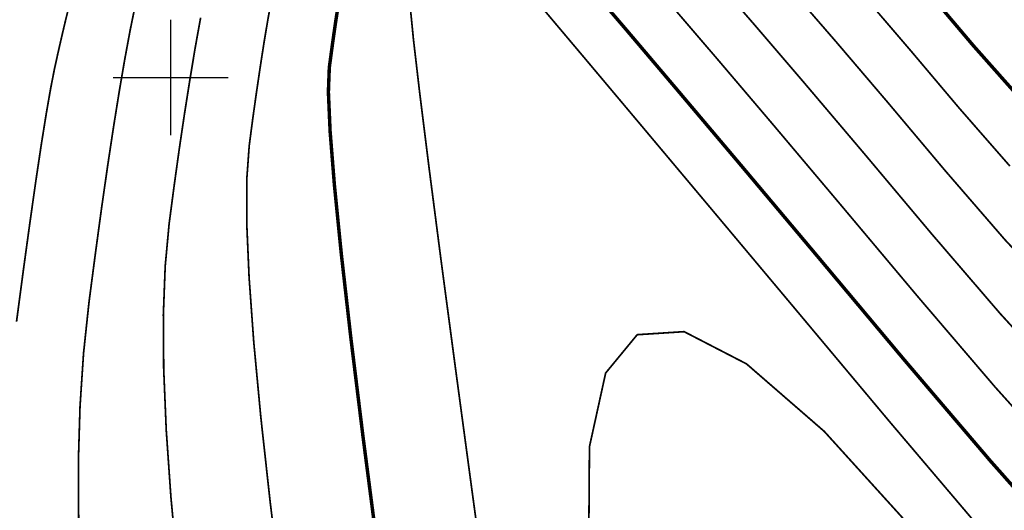
# Model space of a CAD drawing. Extents: x 36467220 to 36469869, y 3072023 to 3074821.
# Drawn here: x 36468974 to 36469145, y 3072925 to 3073010 of the extents above; entities that cross this region are included whole.
import ezdxf

# ---------------------------------------------------------------- set-up
doc = ezdxf.new("R2010")
doc.units = 0
doc.header["$XCLIPFRAME"] = 0
doc.layers.get('0').update_dxf_attribs({"linetype": 'CONTINUOUS'})
doc.layers.add('DGX', color=2, linetype='CONTINUOUS')
doc.layers.add('TK', color=7, linetype='CONTINUOUS')
picture_1 = doc.add_image_def('image1.jpg', size_in_pixel=(9353, 13227))

msp = doc.modelspace()

# ---------------------------------------------------------------- linework, layer by layer
at = {"layer": 'DGX', "linetype": 'Continuous', "const_width": 0.3, "flags": 128}
for points in [[(36469154.97, 3072947.12), (36469144.04, 3072959.05), (36469132.11, 3072972.92), (36469120.38, 3072986.87), (36469110.08, 3072999.01), (36469101.21, 3073009.35), (36469093.77, 3073017.89)], [(36469017.56, 3073013.89), (36469016.88, 3073010.11), (36469016.21, 3073006.13), (36469015.56, 3073001.94), (36469014.91, 3072997.56), (36469014.26, 3072992.97), (36469013.63, 3072988.17), (36469013.21, 3072982.37), (36469013.2, 3072974.76), (36469013.61, 3072965.33), (36469014.42, 3072954.09), (36469015.65, 3072941.04), (36469017.29, 3072926.18), (36469019.35, 3072909.5)], [(36469154.49, 3072961.6), (36469144.89, 3072971.84), (36469134.54, 3072983.79), (36469124.41, 3072995.82), (36469115.45, 3073006.32), (36469107.67, 3073015.28)], [(36468982.33, 3073012.35), (36468981.68, 3073009.69), (36468981.04, 3073006.98), (36468980.41, 3073004.22), (36468979.79, 3073001.4), (36468979.14, 3072998.07), (36468978.39, 3072993.77), (36468977.54, 3072988.49), (36468976.6, 3072982.24), (36468975.57, 3072975.01), (36468974.44, 3072966.81), (36468973.22, 3072957.64)], [(36468993.85, 3073012.58), (36468992.94, 3073008.14), (36468992.01, 3073003.12), (36468991.05, 3072997.53), (36468990.06, 3072991.38), (36468989.04, 3072984.65), (36468987.99, 3072977.35), (36468986.92, 3072969.49), (36468985.81, 3072961.05), (36468984.86, 3072952.17), (36468984.25, 3072942.97), (36468983.96, 3072933.44), (36468984.01, 3072923.6)], [(36469056.06, 3072901), (36469052.52, 3072926.86), (36469049.47, 3072949.41), (36469046.9, 3072968.65), (36469044.83, 3072984.59), (36469043.25, 3072997.22), (36469042.16, 3073006.55), (36469041.56, 3073012.58)], [(36469064.06, 3073012.64), (36469071.85, 3073003.41), (36469081.82, 3072991.56), (36469093.97, 3072977.1), (36469108.3, 3072960.03), (36469124.81, 3072940.33), (36469141.51, 3072920.67)], [(36469155.45, 3072932.65), (36469143.2, 3072946.26), (36469129.68, 3072962.06), (36469116.35, 3072977.92), (36469104.71, 3072991.71), (36469094.75, 3073003.42), (36469086.46, 3073013.07)], [(36469145.73, 3072984.64), (36469136.97, 3072994.65), (36469128.43, 3073004.76), (36469120.82, 3073013.62)], [(36469005.19, 3073010.38), (36469004.24, 3073005.12), (36469003.32, 3072999.59), (36469002.4, 3072993.77), (36469001.49, 3072987.66), (36469000.6, 3072981.28), (36468999.72, 3072974.61), (36468999.04, 3072967.27), (36468998.72, 3072958.86), (36468998.78, 3072949.39), (36468999.22, 3072938.85), (36469000.03, 3072927.24), (36469001.21, 3072914.56)], [(36469072.58, 3072917.06), (36469072.72, 3072935.95), (36469075.53, 3072948.73), (36469081.01, 3072955.38), (36469089.16, 3072955.91), (36469099.99, 3072950.32), (36469113.48, 3072938.62), (36469129.65, 3072920.79)]]:
    msp.add_lwpolyline(points, dxfattribs=at)
at = {"layer": 'DGX', "color": 3, "linetype": 'Continuous', "const_width": 0.6, "flags": 128}
for points in [[(36469155.93, 3072918.18), (36469142.36, 3072933.47), (36469127.24, 3072951.19), (36469112.33, 3072968.97), (36469099.34, 3072984.41), (36469088.28, 3072997.49), (36469079.16, 3073008.24), (36469071.96, 3073016.64)], [(36469146.58, 3072997.43), (36469139.4, 3073005.52), (36469132.46, 3073013.71)], [(36469029.11, 3073012.67), (36469028.71, 3073010.12), (36469028.32, 3073007.45), (36469027.93, 3073004.65), (36469027.54, 3073001.74), (36469027.38, 3072997.48), (36469027.68, 3072990.66), (36469028.43, 3072981.28), (36469029.63, 3072969.34), (36469031.28, 3072954.84), (36469033.38, 3072937.79), (36469035.93, 3072918.18)]]:
    msp.add_lwpolyline(points, dxfattribs=at)
at = {"layer": 'TK', "linetype": 'Continuous'}
for p, q in [((36469000, 3072990), (36469000, 3073010)), ((36468990, 3073000), (36469010, 3073000))]:
    msp.add_line(p, q, dxfattribs=at)

# ---------------------------------------------------------------- referenced raster images: frames only (the image files are external)
at = {"linetype": 'Continuous'}
image = msp.add_image(picture_1, insert=(36464651.24, 3071302.26), size_in_units=(7127.29, 10079.4), rotation=0.006194, dxfattribs=at)
image.set_boundary_path([(6102.017, 12249.26), (6102.05, 11931.714), (6814.763, 11931.79), (6814.763, 11931.79), (6815.112, 8706.183), (6231.686, 8706.12), (4919.406, 8705.978), (3869.582, 8705.864), (3403.184, 8705.814), (3403.106, 9424.224), (3402.964, 10736.504), (3402.8, 12248.97), (3402.8, 12248.97), (6102.017, 12249.26)])

doc.saveas('drawing.dxf')
